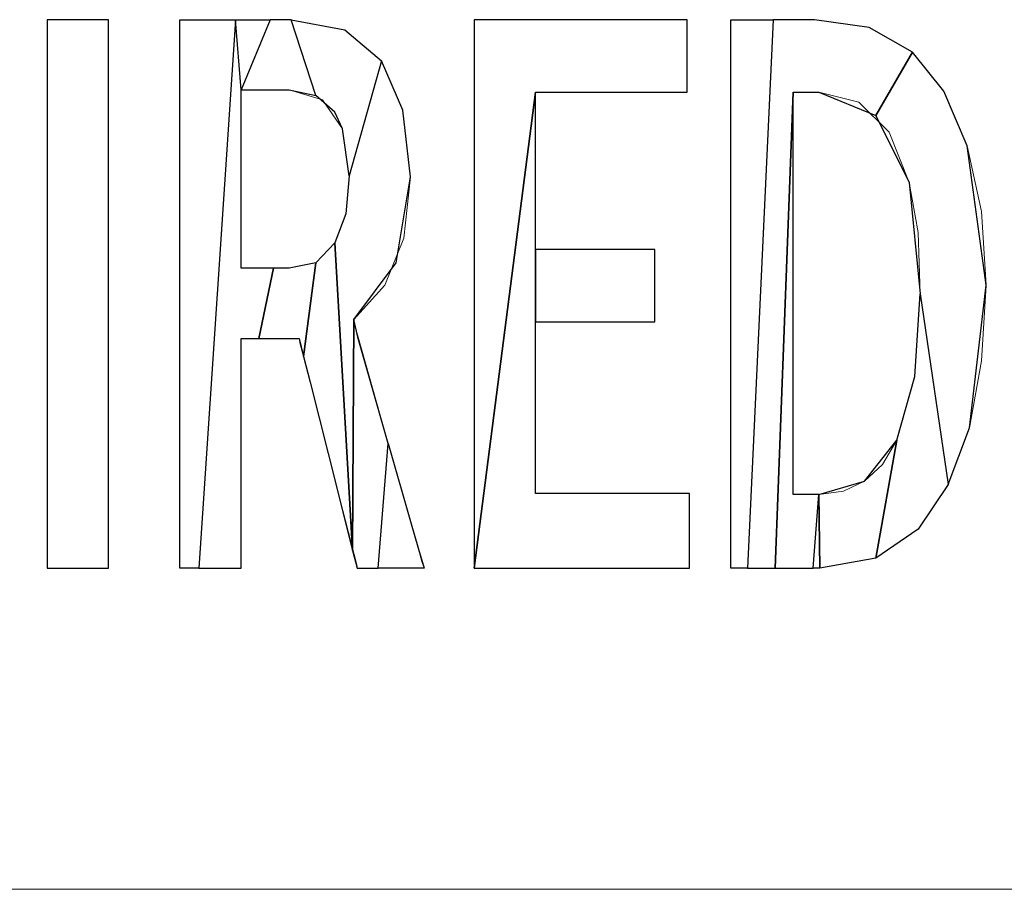
# Model space of a CAD drawing. Units: centimetres. Extents: x -29.3 to 29.4, y -20.7 to 21.
# Drawn here: x -22.8 to -22.5, y -2.2 to -1.9 of the extents above; entities that cross this region are included whole.
import ezdxf

# ---------------------------------------------------------------- set-up
doc = ezdxf.new("R2010")
doc.units = ezdxf.units.CM
doc.header["$MEASUREMENT"] = 0
doc.layers.add('layer 1', color=7, linetype='Continuous')

msp = doc.modelspace()

# ---------------------------------------------------------------- linework, layer by layer
at = {"layer": 'layer 1'}
for points, knots in [([(-22.82714, -1.87575), (-22.82714, -1.87575), (-22.80774, -1.87575), (-22.80774, -1.87575), (-22.80774, -1.87575), (-22.80774, -1.87575), (-22.80774, -2.04932), (-22.80774, -2.04932), (-22.80774, -2.04932), (-22.80774, -2.04932), (-22.82714, -2.04932), (-22.82714, -2.04932), (-22.82714, -2.04932), (-22.82714, -2.04932), (-22.82714, -1.87575), (-22.82714, -1.87575), (-22.82714, -1.87575), (-22.82714, -1.87575), (-22.82714, -1.87575), (-22.82714, -1.87575)], [0, 0, 0, 0, 0.166667, 0.166667, 0.166667, 0.166667, 0.333333, 0.333333, 0.333333, 0.333333, 0.5, 0.5, 0.5, 0.5, 0.666667, 0.666667, 0.666667, 0.666667, 1, 1, 1, 1]), ([(-22.77916, -2.04932), (-22.77916, -2.04932), (-22.76752, -1.87575), (-22.76752, -1.87575), (-22.76752, -1.87575), (-22.76752, -1.87575), (-22.78269, -1.87575), (-22.78269, -1.87575), (-22.78269, -1.87575), (-22.78269, -1.87575), (-22.78516, -1.87575), (-22.78516, -1.87575), (-22.78516, -1.87575), (-22.78516, -1.87575), (-22.78516, -2.04932), (-22.78516, -2.04932), (-22.78516, -2.04932), (-22.78516, -2.04932), (-22.77916, -2.04932), (-22.77916, -2.04932), (-22.77916, -2.04932), (-22.77916, -2.04932), (-22.77916, -2.04932), (-22.77916, -2.04932)], [0, 0, 0, 0, 0.142857, 0.142857, 0.142857, 0.142857, 0.285714, 0.285714, 0.285714, 0.285714, 0.428571, 0.428571, 0.428571, 0.428571, 0.571429, 0.571429, 0.571429, 0.571429, 0.714286, 0.714286, 0.714286, 0.714286, 1, 1, 1, 1]), ([(-22.75553, -1.95442), (-22.75553, -1.95442), (-22.76011, -1.97665), (-22.76011, -1.97665), (-22.76011, -1.97665), (-22.76011, -1.97665), (-22.76576, -1.97665), (-22.76576, -1.97665), (-22.76576, -1.97665), (-22.76576, -1.97665), (-22.76576, -2.04932), (-22.76576, -2.04932), (-22.76576, -2.04932), (-22.76576, -2.04932), (-22.7707, -2.04932), (-22.7707, -2.04932), (-22.7707, -2.04932), (-22.7707, -2.04932), (-22.77916, -2.04932), (-22.77916, -2.04932), (-22.77916, -2.04932), (-22.77916, -2.04932), (-22.76752, -1.87575), (-22.76752, -1.87575), (-22.76752, -1.87575), (-22.76752, -1.87575), (-22.76576, -1.89798), (-22.76576, -1.89798), (-22.76576, -1.89798), (-22.76576, -1.89798), (-22.76576, -1.95442), (-22.76576, -1.95442), (-22.76576, -1.95442), (-22.76576, -1.95442), (-22.76188, -1.95442), (-22.76188, -1.95442), (-22.76188, -1.95442), (-22.76188, -1.95442), (-22.75553, -1.95442), (-22.75553, -1.95442), (-22.75553, -1.95442), (-22.75553, -1.95442), (-22.75553, -1.95442), (-22.75553, -1.95442)], [0, 0, 0, 0, 0.083333, 0.083333, 0.083333, 0.083333, 0.166667, 0.166667, 0.166667, 0.166667, 0.25, 0.25, 0.25, 0.25, 0.333333, 0.333333, 0.333333, 0.333333, 0.416667, 0.416667, 0.416667, 0.416667, 0.5, 0.5, 0.5, 0.5, 0.583333, 0.583333, 0.583333, 0.583333, 0.666667, 0.666667, 0.666667, 0.666667, 0.75, 0.75, 0.75, 0.75, 0.833333, 0.833333, 0.833333, 0.833333, 1, 1, 1, 1]), ([(-22.76752, -1.87575), (-22.76752, -1.87575), (-22.76576, -1.89798), (-22.76576, -1.89798), (-22.76576, -1.89798), (-22.76576, -1.89798), (-22.75659, -1.87575), (-22.75659, -1.87575), (-22.75659, -1.87575), (-22.75659, -1.87575), (-22.76752, -1.87575), (-22.76752, -1.87575), (-22.76752, -1.87575), (-22.76752, -1.87575), (-22.76752, -1.87575), (-22.76752, -1.87575)], [0, 0, 0, 0, 0.2, 0.2, 0.2, 0.2, 0.4, 0.4, 0.4, 0.4, 0.6, 0.6, 0.6, 0.6, 1, 1, 1, 1]), ([(-22.76576, -1.89798), (-22.76576, -1.89798), (-22.75659, -1.87575), (-22.75659, -1.87575), (-22.75659, -1.87575), (-22.75659, -1.87575), (-22.75235, -1.87575), (-22.75235, -1.87575), (-22.75235, -1.87575), (-22.75235, -1.87575), (-22.74988, -1.87575), (-22.74988, -1.87575), (-22.74988, -1.87575), (-22.74988, -1.87575), (-22.74212, -1.89974), (-22.74212, -1.89974), (-22.74212, -1.89974), (-22.74212, -1.89974), (-22.75059, -1.89798), (-22.75059, -1.89798), (-22.75059, -1.89798), (-22.75059, -1.89798), (-22.75447, -1.89798), (-22.75447, -1.89798), (-22.75447, -1.89798), (-22.75447, -1.89798), (-22.76117, -1.89798), (-22.76117, -1.89798), (-22.76117, -1.89798), (-22.76117, -1.89798), (-22.76576, -1.89798), (-22.76576, -1.89798), (-22.76576, -1.89798), (-22.76576, -1.89798), (-22.76576, -1.89798), (-22.76576, -1.89798)], [0, 0, 0, 0, 0.1, 0.1, 0.1, 0.1, 0.2, 0.2, 0.2, 0.2, 0.3, 0.3, 0.3, 0.3, 0.4, 0.4, 0.4, 0.4, 0.5, 0.5, 0.5, 0.5, 0.6, 0.6, 0.6, 0.6, 0.7, 0.7, 0.7, 0.7, 0.8, 0.8, 0.8, 0.8, 1, 1, 1, 1]), ([(-22.73295, -1.87893), (-22.73295, -1.87893), (-22.74988, -1.87575), (-22.74988, -1.87575), (-22.74988, -1.87575), (-22.74988, -1.87575), (-22.74212, -1.89974), (-22.74212, -1.89974), (-22.74212, -1.89974), (-22.74212, -1.89974), (-22.73613, -1.90503), (-22.73613, -1.90503), (-22.73613, -1.90503), (-22.73613, -1.90503), (-22.73366, -1.91033), (-22.73366, -1.91033), (-22.73366, -1.91033), (-22.73366, -1.91033), (-22.73154, -1.92514), (-22.73154, -1.92514), (-22.73154, -1.92514), (-22.73154, -1.92514), (-22.72131, -1.88881), (-22.72131, -1.88881), (-22.72131, -1.88881), (-22.72131, -1.88881), (-22.73295, -1.87893), (-22.73295, -1.87893), (-22.73295, -1.87893), (-22.73295, -1.87893), (-22.73295, -1.87893), (-22.73295, -1.87893)], [0, 0, 0, 0, 0.111111, 0.111111, 0.111111, 0.111111, 0.222222, 0.222222, 0.222222, 0.222222, 0.333333, 0.333333, 0.333333, 0.333333, 0.444444, 0.444444, 0.444444, 0.444444, 0.555556, 0.555556, 0.555556, 0.555556, 0.666667, 0.666667, 0.666667, 0.666667, 0.777778, 0.777778, 0.777778, 0.777778, 1, 1, 1, 1]), ([(-22.67263, -1.89868), (-22.67263, -1.89868), (-22.69203, -2.04932), (-22.69203, -2.04932), (-22.69203, -2.04932), (-22.69203, -2.04932), (-22.69203, -1.87575), (-22.69203, -1.87575), (-22.69203, -1.87575), (-22.69203, -1.87575), (-22.62465, -1.87575), (-22.62465, -1.87575), (-22.62465, -1.87575), (-22.62465, -1.87575), (-22.62465, -1.89868), (-22.62465, -1.89868), (-22.62465, -1.89868), (-22.62465, -1.89868), (-22.67263, -1.89868), (-22.67263, -1.89868), (-22.67263, -1.89868), (-22.67263, -1.89868), (-22.67263, -1.89868), (-22.67263, -1.89868)], [0, 0, 0, 0, 0.142857, 0.142857, 0.142857, 0.142857, 0.285714, 0.285714, 0.285714, 0.285714, 0.428571, 0.428571, 0.428571, 0.428571, 0.571429, 0.571429, 0.571429, 0.571429, 0.714286, 0.714286, 0.714286, 0.714286, 1, 1, 1, 1]), ([(-22.6056, -2.04932), (-22.6056, -2.04932), (-22.59748, -1.87575), (-22.59748, -1.87575), (-22.59748, -1.87575), (-22.59748, -1.87575), (-22.60877, -1.87575), (-22.60877, -1.87575), (-22.60877, -1.87575), (-22.60877, -1.87575), (-22.61089, -1.87575), (-22.61089, -1.87575), (-22.61089, -1.87575), (-22.61089, -1.87575), (-22.61089, -2.04932), (-22.61089, -2.04932), (-22.61089, -2.04932), (-22.61089, -2.04932), (-22.6056, -2.04932), (-22.6056, -2.04932), (-22.6056, -2.04932), (-22.6056, -2.04932), (-22.6056, -2.04932), (-22.6056, -2.04932)], [0, 0, 0, 0, 0.142857, 0.142857, 0.142857, 0.142857, 0.285714, 0.285714, 0.285714, 0.285714, 0.428571, 0.428571, 0.428571, 0.428571, 0.571429, 0.571429, 0.571429, 0.571429, 0.714286, 0.714286, 0.714286, 0.714286, 1, 1, 1, 1]), ([(-22.6056, -2.04932), (-22.6056, -2.04932), (-22.59748, -1.87575), (-22.59748, -1.87575), (-22.59748, -1.87575), (-22.59748, -1.87575), (-22.58937, -1.87575), (-22.58937, -1.87575), (-22.58937, -1.87575), (-22.58937, -1.87575), (-22.58443, -1.87575), (-22.58443, -1.87575), (-22.58443, -1.87575), (-22.58443, -1.87575), (-22.56714, -1.87822), (-22.56714, -1.87822), (-22.56714, -1.87822), (-22.56714, -1.87822), (-22.55339, -1.88598), (-22.55339, -1.88598), (-22.55339, -1.88598), (-22.55339, -1.88598), (-22.56503, -1.90609), (-22.56503, -1.90609), (-22.56503, -1.90609), (-22.56503, -1.90609), (-22.58302, -1.89868), (-22.58302, -1.89868), (-22.58302, -1.89868), (-22.58302, -1.89868), (-22.58725, -1.89868), (-22.58725, -1.89868), (-22.58725, -1.89868), (-22.58725, -1.89868), (-22.59113, -1.89868), (-22.59113, -1.89868), (-22.59113, -1.89868), (-22.59113, -1.89868), (-22.59678, -2.04932), (-22.59678, -2.04932), (-22.59678, -2.04932), (-22.59678, -2.04932), (-22.6056, -2.04932), (-22.6056, -2.04932), (-22.6056, -2.04932), (-22.6056, -2.04932), (-22.6056, -2.04932), (-22.6056, -2.04932)], [0, 0, 0, 0, 0.076923, 0.076923, 0.076923, 0.076923, 0.153846, 0.153846, 0.153846, 0.153846, 0.230769, 0.230769, 0.230769, 0.230769, 0.307692, 0.307692, 0.307692, 0.307692, 0.384615, 0.384615, 0.384615, 0.384615, 0.461538, 0.461538, 0.461538, 0.461538, 0.538462, 0.538462, 0.538462, 0.538462, 0.615385, 0.615385, 0.615385, 0.615385, 0.692308, 0.692308, 0.692308, 0.692308, 0.769231, 0.769231, 0.769231, 0.769231, 0.846154, 0.846154, 0.846154, 0.846154, 1, 1, 1, 1]), ([(-22.56503, -1.90609), (-22.56503, -1.90609), (-22.55339, -1.88598), (-22.55339, -1.88598), (-22.55339, -1.88598), (-22.55339, -1.88598), (-22.54351, -1.89833), (-22.54351, -1.89833), (-22.54351, -1.89833), (-22.54351, -1.89833), (-22.5361, -1.91562), (-22.5361, -1.91562), (-22.5361, -1.91562), (-22.5361, -1.91562), (-22.5301, -1.95971), (-22.5301, -1.95971), (-22.5301, -1.95971), (-22.5301, -1.95971), (-22.53539, -2.00487), (-22.53539, -2.00487), (-22.53539, -2.00487), (-22.53539, -2.00487), (-22.5421, -2.02286), (-22.5421, -2.02286), (-22.5421, -2.02286), (-22.5421, -2.02286), (-22.55092, -1.96254), (-22.55092, -1.96254), (-22.55092, -1.96254), (-22.55092, -1.96254), (-22.55444, -1.92726), (-22.55444, -1.92726), (-22.55444, -1.92726), (-22.55444, -1.92726), (-22.56503, -1.90609), (-22.56503, -1.90609), (-22.56503, -1.90609), (-22.56503, -1.90609), (-22.56503, -1.90609), (-22.56503, -1.90609)], [0, 0, 0, 0, 0.090909, 0.090909, 0.090909, 0.090909, 0.181818, 0.181818, 0.181818, 0.181818, 0.272727, 0.272727, 0.272727, 0.272727, 0.363636, 0.363636, 0.363636, 0.363636, 0.454545, 0.454545, 0.454545, 0.454545, 0.545455, 0.545455, 0.545455, 0.545455, 0.636364, 0.636364, 0.636364, 0.636364, 0.727273, 0.727273, 0.727273, 0.727273, 0.818182, 0.818182, 0.818182, 0.818182, 1, 1, 1, 1]), ([(-22.71214, -1.9255), (-22.71214, -1.9255), (-22.71672, -1.95266), (-22.71672, -1.95266), (-22.71672, -1.95266), (-22.71672, -1.95266), (-22.73013, -1.97065), (-22.73013, -1.97065), (-22.73013, -1.97065), (-22.73013, -1.97065), (-22.73048, -2.04368), (-22.73048, -2.04368), (-22.73048, -2.04368), (-22.73048, -2.04368), (-22.73613, -1.94631), (-22.73613, -1.94631), (-22.73613, -1.94631), (-22.73613, -1.94631), (-22.7326, -1.93714), (-22.7326, -1.93714), (-22.7326, -1.93714), (-22.7326, -1.93714), (-22.73154, -1.92514), (-22.73154, -1.92514), (-22.73154, -1.92514), (-22.73154, -1.92514), (-22.72131, -1.88881), (-22.72131, -1.88881), (-22.72131, -1.88881), (-22.72131, -1.88881), (-22.71461, -1.90433), (-22.71461, -1.90433), (-22.71461, -1.90433), (-22.71461, -1.90433), (-22.71214, -1.9255), (-22.71214, -1.9255), (-22.71214, -1.9255), (-22.71214, -1.9255), (-22.71214, -1.9255), (-22.71214, -1.9255)], [0, 0, 0, 0, 0.090909, 0.090909, 0.090909, 0.090909, 0.181818, 0.181818, 0.181818, 0.181818, 0.272727, 0.272727, 0.272727, 0.272727, 0.363636, 0.363636, 0.363636, 0.363636, 0.454545, 0.454545, 0.454545, 0.454545, 0.545455, 0.545455, 0.545455, 0.545455, 0.636364, 0.636364, 0.636364, 0.636364, 0.727273, 0.727273, 0.727273, 0.727273, 0.818182, 0.818182, 0.818182, 0.818182, 1, 1, 1, 1]), ([(-22.67263, -2.02568), (-22.67263, -2.02568), (-22.62394, -2.02568), (-22.62394, -2.02568), (-22.62394, -2.02568), (-22.62394, -2.02568), (-22.62394, -2.04932), (-22.62394, -2.04932), (-22.62394, -2.04932), (-22.62394, -2.04932), (-22.69203, -2.04932), (-22.69203, -2.04932), (-22.69203, -2.04932), (-22.69203, -2.04932), (-22.67263, -1.89868), (-22.67263, -1.89868), (-22.67263, -1.89868), (-22.67263, -1.89868), (-22.67263, -1.94843), (-22.67263, -1.94843), (-22.67263, -1.94843), (-22.67263, -1.94843), (-22.67263, -1.97136), (-22.67263, -1.97136), (-22.67263, -1.97136), (-22.67263, -1.97136), (-22.67263, -2.02568), (-22.67263, -2.02568), (-22.67263, -2.02568), (-22.67263, -2.02568), (-22.67263, -2.02568), (-22.67263, -2.02568)], [0, 0, 0, 0, 0.111111, 0.111111, 0.111111, 0.111111, 0.222222, 0.222222, 0.222222, 0.222222, 0.333333, 0.333333, 0.333333, 0.333333, 0.444444, 0.444444, 0.444444, 0.444444, 0.555556, 0.555556, 0.555556, 0.555556, 0.666667, 0.666667, 0.666667, 0.666667, 0.777778, 0.777778, 0.777778, 0.777778, 1, 1, 1, 1]), ([(-22.58302, -2.02604), (-22.58302, -2.02604), (-22.58478, -2.04932), (-22.58478, -2.04932), (-22.58478, -2.04932), (-22.58478, -2.04932), (-22.59678, -2.04932), (-22.59678, -2.04932), (-22.59678, -2.04932), (-22.59678, -2.04932), (-22.59113, -1.89868), (-22.59113, -1.89868), (-22.59113, -1.89868), (-22.59113, -1.89868), (-22.59113, -2.02604), (-22.59113, -2.02604), (-22.59113, -2.02604), (-22.59113, -2.02604), (-22.58725, -2.02604), (-22.58725, -2.02604), (-22.58725, -2.02604), (-22.58725, -2.02604), (-22.58302, -2.02604), (-22.58302, -2.02604), (-22.58302, -2.02604), (-22.58302, -2.02604), (-22.58302, -2.02604), (-22.58302, -2.02604)], [0, 0, 0, 0, 0.125, 0.125, 0.125, 0.125, 0.25, 0.25, 0.25, 0.25, 0.375, 0.375, 0.375, 0.375, 0.5, 0.5, 0.5, 0.5, 0.625, 0.625, 0.625, 0.625, 0.75, 0.75, 0.75, 0.75, 1, 1, 1, 1]), ([(-22.746, -1.98229), (-22.746, -1.98229), (-22.74212, -1.95266), (-22.74212, -1.95266), (-22.74212, -1.95266), (-22.74212, -1.95266), (-22.73613, -1.94631), (-22.73613, -1.94631), (-22.73613, -1.94631), (-22.73613, -1.94631), (-22.73048, -2.04368), (-22.73048, -2.04368), (-22.73048, -2.04368), (-22.73048, -2.04368), (-22.73824, -2.01298), (-22.73824, -2.01298), (-22.73824, -2.01298), (-22.73824, -2.01298), (-22.74389, -1.99041), (-22.74389, -1.99041), (-22.74389, -1.99041), (-22.74389, -1.99041), (-22.746, -1.98229), (-22.746, -1.98229), (-22.746, -1.98229), (-22.746, -1.98229), (-22.746, -1.98229), (-22.746, -1.98229)], [0, 0, 0, 0, 0.125, 0.125, 0.125, 0.125, 0.25, 0.25, 0.25, 0.25, 0.375, 0.375, 0.375, 0.375, 0.5, 0.5, 0.5, 0.5, 0.625, 0.625, 0.625, 0.625, 0.75, 0.75, 0.75, 0.75, 1, 1, 1, 1]), ([(-22.67263, -1.97136), (-22.67263, -1.97136), (-22.67263, -1.94843), (-22.67263, -1.94843), (-22.67263, -1.94843), (-22.67263, -1.94843), (-22.63488, -1.94843), (-22.63488, -1.94843), (-22.63488, -1.94843), (-22.63488, -1.94843), (-22.63488, -1.97136), (-22.63488, -1.97136), (-22.63488, -1.97136), (-22.63488, -1.97136), (-22.67263, -1.97136), (-22.67263, -1.97136), (-22.67263, -1.97136), (-22.67263, -1.97136), (-22.67263, -1.97136), (-22.67263, -1.97136)], [0, 0, 0, 0, 0.166667, 0.166667, 0.166667, 0.166667, 0.333333, 0.333333, 0.333333, 0.333333, 0.5, 0.5, 0.5, 0.5, 0.666667, 0.666667, 0.666667, 0.666667, 1, 1, 1, 1]), ([(-22.746, -1.98229), (-22.746, -1.98229), (-22.74741, -1.97665), (-22.74741, -1.97665), (-22.74741, -1.97665), (-22.74741, -1.97665), (-22.752, -1.97665), (-22.752, -1.97665), (-22.752, -1.97665), (-22.752, -1.97665), (-22.76011, -1.97665), (-22.76011, -1.97665), (-22.76011, -1.97665), (-22.76011, -1.97665), (-22.75553, -1.95442), (-22.75553, -1.95442), (-22.75553, -1.95442), (-22.75553, -1.95442), (-22.75059, -1.95442), (-22.75059, -1.95442), (-22.75059, -1.95442), (-22.75059, -1.95442), (-22.74212, -1.95266), (-22.74212, -1.95266), (-22.74212, -1.95266), (-22.74212, -1.95266), (-22.746, -1.98229), (-22.746, -1.98229), (-22.746, -1.98229), (-22.746, -1.98229), (-22.746, -1.98229), (-22.746, -1.98229)], [0, 0, 0, 0, 0.111111, 0.111111, 0.111111, 0.111111, 0.222222, 0.222222, 0.222222, 0.222222, 0.333333, 0.333333, 0.333333, 0.333333, 0.444444, 0.444444, 0.444444, 0.444444, 0.555556, 0.555556, 0.555556, 0.555556, 0.666667, 0.666667, 0.666667, 0.666667, 0.777778, 0.777778, 0.777778, 0.777778, 1, 1, 1, 1]), ([(-22.55162, -2.03697), (-22.55162, -2.03697), (-22.5421, -2.02286), (-22.5421, -2.02286), (-22.5421, -2.02286), (-22.5421, -2.02286), (-22.55092, -1.96254), (-22.55092, -1.96254), (-22.55092, -1.96254), (-22.55092, -1.96254), (-22.55268, -1.98864), (-22.55268, -1.98864), (-22.55268, -1.98864), (-22.55268, -1.98864), (-22.55833, -2.00875), (-22.55833, -2.00875), (-22.55833, -2.00875), (-22.55833, -2.00875), (-22.56503, -2.04615), (-22.56503, -2.04615), (-22.56503, -2.04615), (-22.56503, -2.04615), (-22.55162, -2.03697), (-22.55162, -2.03697), (-22.55162, -2.03697), (-22.55162, -2.03697), (-22.55162, -2.03697), (-22.55162, -2.03697)], [0, 0, 0, 0, 0.125, 0.125, 0.125, 0.125, 0.25, 0.25, 0.25, 0.25, 0.375, 0.375, 0.375, 0.375, 0.5, 0.5, 0.5, 0.5, 0.625, 0.625, 0.625, 0.625, 0.75, 0.75, 0.75, 0.75, 1, 1, 1, 1]), ([(-22.72237, -2.04932), (-22.72237, -2.04932), (-22.72625, -2.04932), (-22.72625, -2.04932), (-22.72625, -2.04932), (-22.72625, -2.04932), (-22.72907, -2.04932), (-22.72907, -2.04932), (-22.72907, -2.04932), (-22.72907, -2.04932), (-22.73048, -2.04368), (-22.73048, -2.04368), (-22.73048, -2.04368), (-22.73048, -2.04368), (-22.73013, -1.97065), (-22.73013, -1.97065), (-22.73013, -1.97065), (-22.73013, -1.97065), (-22.72872, -1.97665), (-22.72872, -1.97665), (-22.72872, -1.97665), (-22.72872, -1.97665), (-22.71919, -2.00981), (-22.71919, -2.00981), (-22.71919, -2.00981), (-22.71919, -2.00981), (-22.72237, -2.04932), (-22.72237, -2.04932), (-22.72237, -2.04932), (-22.72237, -2.04932), (-22.72237, -2.04932), (-22.72237, -2.04932)], [0, 0, 0, 0, 0.111111, 0.111111, 0.111111, 0.111111, 0.222222, 0.222222, 0.222222, 0.222222, 0.333333, 0.333333, 0.333333, 0.333333, 0.444444, 0.444444, 0.444444, 0.444444, 0.555556, 0.555556, 0.555556, 0.555556, 0.666667, 0.666667, 0.666667, 0.666667, 0.777778, 0.777778, 0.777778, 0.777778, 1, 1, 1, 1]), ([(-22.56856, -2.0218), (-22.56856, -2.0218), (-22.58302, -2.02604), (-22.58302, -2.02604), (-22.58302, -2.02604), (-22.58302, -2.02604), (-22.58267, -2.04932), (-22.58267, -2.04932), (-22.58267, -2.04932), (-22.58267, -2.04932), (-22.56503, -2.04615), (-22.56503, -2.04615), (-22.56503, -2.04615), (-22.56503, -2.04615), (-22.55833, -2.00875), (-22.55833, -2.00875), (-22.55833, -2.00875), (-22.55833, -2.00875), (-22.56856, -2.0218), (-22.56856, -2.0218), (-22.56856, -2.0218), (-22.56856, -2.0218), (-22.56856, -2.0218), (-22.56856, -2.0218)], [0, 0, 0, 0, 0.142857, 0.142857, 0.142857, 0.142857, 0.285714, 0.285714, 0.285714, 0.285714, 0.428571, 0.428571, 0.428571, 0.428571, 0.571429, 0.571429, 0.571429, 0.571429, 0.714286, 0.714286, 0.714286, 0.714286, 1, 1, 1, 1]), ([(-22.71355, -2.04932), (-22.71355, -2.04932), (-22.7079, -2.04932), (-22.7079, -2.04932), (-22.7079, -2.04932), (-22.7079, -2.04932), (-22.70967, -2.04332), (-22.70967, -2.04332), (-22.70967, -2.04332), (-22.70967, -2.04332), (-22.71214, -2.0345), (-22.71214, -2.0345), (-22.71214, -2.0345), (-22.71214, -2.0345), (-22.71919, -2.00981), (-22.71919, -2.00981), (-22.71919, -2.00981), (-22.71919, -2.00981), (-22.72237, -2.04932), (-22.72237, -2.04932), (-22.72237, -2.04932), (-22.72237, -2.04932), (-22.71355, -2.04932), (-22.71355, -2.04932), (-22.71355, -2.04932), (-22.71355, -2.04932), (-22.71355, -2.04932), (-22.71355, -2.04932)], [0, 0, 0, 0, 0.125, 0.125, 0.125, 0.125, 0.25, 0.25, 0.25, 0.25, 0.375, 0.375, 0.375, 0.375, 0.5, 0.5, 0.5, 0.5, 0.625, 0.625, 0.625, 0.625, 0.75, 0.75, 0.75, 0.75, 1, 1, 1, 1]), ([(-22.58302, -2.02604), (-22.58302, -2.02604), (-22.58478, -2.04932), (-22.58478, -2.04932), (-22.58478, -2.04932), (-22.58478, -2.04932), (-22.58267, -2.04932), (-22.58267, -2.04932), (-22.58267, -2.04932), (-22.58267, -2.04932), (-22.58302, -2.02604), (-22.58302, -2.02604), (-22.58302, -2.02604), (-22.58302, -2.02604), (-22.58302, -2.02604), (-22.58302, -2.02604)], [0, 0, 0, 0, 0.2, 0.2, 0.2, 0.2, 0.4, 0.4, 0.4, 0.4, 0.6, 0.6, 0.6, 0.6, 1, 1, 1, 1])]:
    msp.add_open_spline(points, degree=3, knots=knots, dxfattribs=at)
at = {"layer": 'layer 1', "lineweight": 13}
for points, knots in [([(-22.82714, -1.87575), (-22.82714, -1.87575), (-22.80774, -1.87575), (-22.80774, -1.87575), (-22.80774, -1.87575), (-22.80774, -1.87575), (-22.80774, -2.04932), (-22.80774, -2.04932), (-22.80774, -2.04932), (-22.80774, -2.04932), (-22.82714, -2.04932), (-22.82714, -2.04932), (-22.82714, -2.04932), (-22.82714, -2.04932), (-22.82714, -1.87575), (-22.82714, -1.87575)], [0, 0, 0, 0, 0.2, 0.2, 0.2, 0.2, 0.4, 0.4, 0.4, 0.4, 0.6, 0.6, 0.6, 0.6, 1, 1, 1, 1]), ([(-22.78516, -1.87575), (-22.78516, -1.87575), (-22.78269, -1.87575), (-22.78269, -1.87575), (-22.78269, -1.87575), (-22.78269, -1.87575), (-22.76752, -1.87575), (-22.76752, -1.87575), (-22.76752, -1.87575), (-22.76752, -1.87575), (-22.75659, -1.87575), (-22.75659, -1.87575), (-22.75659, -1.87575), (-22.75659, -1.87575), (-22.75235, -1.87575), (-22.75235, -1.87575), (-22.75235, -1.87575), (-22.75235, -1.87575), (-22.74988, -1.87575), (-22.74988, -1.87575)], [0, 0, 0, 0, 0.166667, 0.166667, 0.166667, 0.166667, 0.333333, 0.333333, 0.333333, 0.333333, 0.5, 0.5, 0.5, 0.5, 0.666667, 0.666667, 0.666667, 0.666667, 1, 1, 1, 1]), ([(-22.74988, -1.87575), (-22.74988, -1.87575), (-22.73295, -1.87893), (-22.73295, -1.87893), (-22.73295, -1.87893), (-22.73295, -1.87893), (-22.72131, -1.88881), (-22.72131, -1.88881), (-22.72131, -1.88881), (-22.72131, -1.88881), (-22.71461, -1.90433), (-22.71461, -1.90433), (-22.71461, -1.90433), (-22.71461, -1.90433), (-22.71214, -1.9255), (-22.71214, -1.9255)], [0, 0, 0, 0, 0.2, 0.2, 0.2, 0.2, 0.4, 0.4, 0.4, 0.4, 0.6, 0.6, 0.6, 0.6, 1, 1, 1, 1]), ([(-22.69203, -1.87575), (-22.69203, -1.87575), (-22.62465, -1.87575), (-22.62465, -1.87575), (-22.62465, -1.87575), (-22.62465, -1.87575), (-22.62465, -1.89868), (-22.62465, -1.89868), (-22.62465, -1.89868), (-22.62465, -1.89868), (-22.67263, -1.89868), (-22.67263, -1.89868), (-22.67263, -1.89868), (-22.67263, -1.89868), (-22.67263, -1.94843), (-22.67263, -1.94843), (-22.67263, -1.94843), (-22.67263, -1.94843), (-22.63488, -1.94843), (-22.63488, -1.94843), (-22.63488, -1.94843), (-22.63488, -1.94843), (-22.63488, -1.97136), (-22.63488, -1.97136), (-22.63488, -1.97136), (-22.63488, -1.97136), (-22.67263, -1.97136), (-22.67263, -1.97136), (-22.67263, -1.97136), (-22.67263, -1.97136), (-22.67263, -2.02568), (-22.67263, -2.02568), (-22.67263, -2.02568), (-22.67263, -2.02568), (-22.62394, -2.02568), (-22.62394, -2.02568), (-22.62394, -2.02568), (-22.62394, -2.02568), (-22.62394, -2.04932), (-22.62394, -2.04932), (-22.62394, -2.04932), (-22.62394, -2.04932), (-22.69203, -2.04932), (-22.69203, -2.04932), (-22.69203, -2.04932), (-22.69203, -2.04932), (-22.69203, -1.87575), (-22.69203, -1.87575)], [0, 0, 0, 0, 0.076923, 0.076923, 0.076923, 0.076923, 0.153846, 0.153846, 0.153846, 0.153846, 0.230769, 0.230769, 0.230769, 0.230769, 0.307692, 0.307692, 0.307692, 0.307692, 0.384615, 0.384615, 0.384615, 0.384615, 0.461538, 0.461538, 0.461538, 0.461538, 0.538462, 0.538462, 0.538462, 0.538462, 0.615385, 0.615385, 0.615385, 0.615385, 0.692308, 0.692308, 0.692308, 0.692308, 0.769231, 0.769231, 0.769231, 0.769231, 0.846154, 0.846154, 0.846154, 0.846154, 1, 1, 1, 1]), ([(-22.61089, -1.87575), (-22.61089, -1.87575), (-22.60948, -1.87575), (-22.60948, -1.87575), (-22.60948, -1.87575), (-22.60948, -1.87575), (-22.59113, -1.87575), (-22.59113, -1.87575), (-22.59113, -1.87575), (-22.59113, -1.87575), (-22.5869, -1.87575), (-22.5869, -1.87575), (-22.5869, -1.87575), (-22.5869, -1.87575), (-22.58443, -1.87575), (-22.58443, -1.87575)], [0, 0, 0, 0, 0.2, 0.2, 0.2, 0.2, 0.4, 0.4, 0.4, 0.4, 0.6, 0.6, 0.6, 0.6, 1, 1, 1, 1]), ([(-22.58443, -1.87575), (-22.58443, -1.87575), (-22.56714, -1.87822), (-22.56714, -1.87822), (-22.56714, -1.87822), (-22.56714, -1.87822), (-22.55339, -1.88598), (-22.55339, -1.88598), (-22.55339, -1.88598), (-22.55339, -1.88598), (-22.54351, -1.89833), (-22.54351, -1.89833), (-22.54351, -1.89833), (-22.54351, -1.89833), (-22.5361, -1.91562), (-22.5361, -1.91562)], [0, 0, 0, 0, 0.2, 0.2, 0.2, 0.2, 0.4, 0.4, 0.4, 0.4, 0.6, 0.6, 0.6, 0.6, 1, 1, 1, 1]), ([(-22.75059, -1.89798), (-22.75059, -1.89798), (-22.75165, -1.89798), (-22.75165, -1.89798), (-22.75165, -1.89798), (-22.75165, -1.89798), (-22.758, -1.89798), (-22.758, -1.89798), (-22.758, -1.89798), (-22.758, -1.89798), (-22.76294, -1.89798), (-22.76294, -1.89798), (-22.76294, -1.89798), (-22.76294, -1.89798), (-22.76576, -1.89798), (-22.76576, -1.89798)], [0, 0, 0, 0, 0.2, 0.2, 0.2, 0.2, 0.4, 0.4, 0.4, 0.4, 0.6, 0.6, 0.6, 0.6, 1, 1, 1, 1]), ([(-22.73154, -1.92514), (-22.73154, -1.92514), (-22.73366, -1.91033), (-22.73366, -1.91033), (-22.73366, -1.91033), (-22.73366, -1.91033), (-22.74001, -1.90115), (-22.74001, -1.90115), (-22.74001, -1.90115), (-22.74001, -1.90115), (-22.75059, -1.89798), (-22.75059, -1.89798)], [0, 0, 0, 0, 0.25, 0.25, 0.25, 0.25, 0.5, 0.5, 0.5, 0.5, 1, 1, 1, 1]), ([(-22.58302, -1.89868), (-22.58302, -1.89868), (-22.58514, -1.89868), (-22.58514, -1.89868), (-22.58514, -1.89868), (-22.58514, -1.89868), (-22.58866, -1.89868), (-22.58866, -1.89868), (-22.58866, -1.89868), (-22.58866, -1.89868), (-22.59113, -1.89868), (-22.59113, -1.89868)], [0, 0, 0, 0, 0.25, 0.25, 0.25, 0.25, 0.5, 0.5, 0.5, 0.5, 1, 1, 1, 1]), ([(-22.55092, -1.96254), (-22.55092, -1.96254), (-22.55162, -1.94313), (-22.55162, -1.94313), (-22.55162, -1.94313), (-22.55162, -1.94313), (-22.55444, -1.92726), (-22.55444, -1.92726), (-22.55444, -1.92726), (-22.55444, -1.92726), (-22.56079, -1.91138), (-22.56079, -1.91138), (-22.56079, -1.91138), (-22.56079, -1.91138), (-22.57032, -1.90186), (-22.57032, -1.90186), (-22.57032, -1.90186), (-22.57032, -1.90186), (-22.58302, -1.89868), (-22.58302, -1.89868)], [0, 0, 0, 0, 0.166667, 0.166667, 0.166667, 0.166667, 0.333333, 0.333333, 0.333333, 0.333333, 0.5, 0.5, 0.5, 0.5, 0.666667, 0.666667, 0.666667, 0.666667, 1, 1, 1, 1]), ([(-22.5361, -1.91562), (-22.5361, -1.91562), (-22.53151, -1.93643), (-22.53151, -1.93643), (-22.53151, -1.93643), (-22.53151, -1.93643), (-22.5301, -1.95971), (-22.5301, -1.95971)], [0, 0, 0, 0, 0.333333, 0.333333, 0.333333, 0.333333, 1, 1, 1, 1]), ([(-22.75059, -1.95442), (-22.75059, -1.95442), (-22.74212, -1.95266), (-22.74212, -1.95266), (-22.74212, -1.95266), (-22.74212, -1.95266), (-22.73613, -1.94631), (-22.73613, -1.94631), (-22.73613, -1.94631), (-22.73613, -1.94631), (-22.7326, -1.93714), (-22.7326, -1.93714), (-22.7326, -1.93714), (-22.7326, -1.93714), (-22.73154, -1.92514), (-22.73154, -1.92514)], [0, 0, 0, 0, 0.2, 0.2, 0.2, 0.2, 0.4, 0.4, 0.4, 0.4, 0.6, 0.6, 0.6, 0.6, 1, 1, 1, 1]), ([(-22.71214, -1.9255), (-22.71214, -1.9255), (-22.71425, -1.9449), (-22.71425, -1.9449), (-22.71425, -1.9449), (-22.71425, -1.9449), (-22.72025, -1.95971), (-22.72025, -1.95971), (-22.72025, -1.95971), (-22.72025, -1.95971), (-22.73013, -1.97065), (-22.73013, -1.97065)], [0, 0, 0, 0, 0.25, 0.25, 0.25, 0.25, 0.5, 0.5, 0.5, 0.5, 1, 1, 1, 1]), ([(-22.76576, -1.95442), (-22.76576, -1.95442), (-22.7647, -1.95442), (-22.7647, -1.95442), (-22.7647, -1.95442), (-22.7647, -1.95442), (-22.75835, -1.95442), (-22.75835, -1.95442), (-22.75835, -1.95442), (-22.75835, -1.95442), (-22.75376, -1.95442), (-22.75376, -1.95442), (-22.75376, -1.95442), (-22.75376, -1.95442), (-22.75059, -1.95442), (-22.75059, -1.95442)], [0, 0, 0, 0, 0.2, 0.2, 0.2, 0.2, 0.4, 0.4, 0.4, 0.4, 0.6, 0.6, 0.6, 0.6, 1, 1, 1, 1]), ([(-22.5301, -1.95971), (-22.5301, -1.95971), (-22.53151, -1.9837), (-22.53151, -1.9837), (-22.53151, -1.9837), (-22.53151, -1.9837), (-22.53539, -2.00487), (-22.53539, -2.00487), (-22.53539, -2.00487), (-22.53539, -2.00487), (-22.5421, -2.02286), (-22.5421, -2.02286), (-22.5421, -2.02286), (-22.5421, -2.02286), (-22.55162, -2.03697), (-22.55162, -2.03697)], [0, 0, 0, 0, 0.2, 0.2, 0.2, 0.2, 0.4, 0.4, 0.4, 0.4, 0.6, 0.6, 0.6, 0.6, 1, 1, 1, 1]), ([(-22.55833, -2.00875), (-22.55833, -2.00875), (-22.55268, -1.98864), (-22.55268, -1.98864), (-22.55268, -1.98864), (-22.55268, -1.98864), (-22.55092, -1.96254), (-22.55092, -1.96254)], [0, 0, 0, 0, 0.333333, 0.333333, 0.333333, 0.333333, 1, 1, 1, 1]), ([(-22.73013, -1.97065), (-22.73013, -1.97065), (-22.73013, -1.97136), (-22.73013, -1.97136), (-22.73013, -1.97136), (-22.73013, -1.97136), (-22.71919, -2.00981), (-22.71919, -2.00981), (-22.71919, -2.00981), (-22.71919, -2.00981), (-22.71214, -2.0345), (-22.71214, -2.0345), (-22.71214, -2.0345), (-22.71214, -2.0345), (-22.70967, -2.04332), (-22.70967, -2.04332), (-22.70967, -2.04332), (-22.70967, -2.04332), (-22.70861, -2.0472), (-22.70861, -2.0472), (-22.70861, -2.0472), (-22.70861, -2.0472), (-22.7079, -2.04932), (-22.7079, -2.04932)], [0, 0, 0, 0, 0.142857, 0.142857, 0.142857, 0.142857, 0.285714, 0.285714, 0.285714, 0.285714, 0.428571, 0.428571, 0.428571, 0.428571, 0.571429, 0.571429, 0.571429, 0.571429, 0.714286, 0.714286, 0.714286, 0.714286, 1, 1, 1, 1]), ([(-22.74741, -1.97665), (-22.74741, -1.97665), (-22.74883, -1.97665), (-22.74883, -1.97665), (-22.74883, -1.97665), (-22.74883, -1.97665), (-22.75659, -1.97665), (-22.75659, -1.97665), (-22.75659, -1.97665), (-22.75659, -1.97665), (-22.76223, -1.97665), (-22.76223, -1.97665), (-22.76223, -1.97665), (-22.76223, -1.97665), (-22.76435, -1.97665), (-22.76435, -1.97665), (-22.76435, -1.97665), (-22.76435, -1.97665), (-22.76576, -1.97665), (-22.76576, -1.97665)], [0, 0, 0, 0, 0.166667, 0.166667, 0.166667, 0.166667, 0.333333, 0.333333, 0.333333, 0.333333, 0.5, 0.5, 0.5, 0.5, 0.666667, 0.666667, 0.666667, 0.666667, 1, 1, 1, 1]), ([(-22.72907, -2.04932), (-22.72907, -2.04932), (-22.72907, -2.04862), (-22.72907, -2.04862), (-22.72907, -2.04862), (-22.72907, -2.04862), (-22.73824, -2.01298), (-22.73824, -2.01298), (-22.73824, -2.01298), (-22.73824, -2.01298), (-22.74389, -1.99041), (-22.74389, -1.99041), (-22.74389, -1.99041), (-22.74389, -1.99041), (-22.746, -1.98229), (-22.746, -1.98229), (-22.746, -1.98229), (-22.746, -1.98229), (-22.74706, -1.97841), (-22.74706, -1.97841), (-22.74706, -1.97841), (-22.74706, -1.97841), (-22.74741, -1.97665), (-22.74741, -1.97665)], [0, 0, 0, 0, 0.142857, 0.142857, 0.142857, 0.142857, 0.285714, 0.285714, 0.285714, 0.285714, 0.428571, 0.428571, 0.428571, 0.428571, 0.571429, 0.571429, 0.571429, 0.571429, 0.714286, 0.714286, 0.714286, 0.714286, 1, 1, 1, 1]), ([(-22.58302, -2.02604), (-22.58302, -2.02604), (-22.57526, -2.02498), (-22.57526, -2.02498), (-22.57526, -2.02498), (-22.57526, -2.02498), (-22.56856, -2.0218), (-22.56856, -2.0218), (-22.56856, -2.0218), (-22.56856, -2.0218), (-22.56291, -2.01651), (-22.56291, -2.01651), (-22.56291, -2.01651), (-22.56291, -2.01651), (-22.55833, -2.00875), (-22.55833, -2.00875)], [0, 0, 0, 0, 0.2, 0.2, 0.2, 0.2, 0.4, 0.4, 0.4, 0.4, 0.6, 0.6, 0.6, 0.6, 1, 1, 1, 1]), ([(-22.59113, -2.02604), (-22.59113, -2.02604), (-22.58902, -2.02604), (-22.58902, -2.02604), (-22.58902, -2.02604), (-22.58902, -2.02604), (-22.58584, -2.02604), (-22.58584, -2.02604), (-22.58584, -2.02604), (-22.58584, -2.02604), (-22.58302, -2.02604), (-22.58302, -2.02604)], [0, 0, 0, 0, 0.25, 0.25, 0.25, 0.25, 0.5, 0.5, 0.5, 0.5, 1, 1, 1, 1]), ([(-22.55162, -2.03697), (-22.55162, -2.03697), (-22.56503, -2.04615), (-22.56503, -2.04615), (-22.56503, -2.04615), (-22.56503, -2.04615), (-22.58267, -2.04932), (-22.58267, -2.04932)], [0, 0, 0, 0, 0.333333, 0.333333, 0.333333, 0.333333, 1, 1, 1, 1]), ([(-22.76576, -2.04932), (-22.76576, -2.04932), (-22.76717, -2.04932), (-22.76717, -2.04932), (-22.76717, -2.04932), (-22.76717, -2.04932), (-22.77528, -2.04932), (-22.77528, -2.04932), (-22.77528, -2.04932), (-22.77528, -2.04932), (-22.78163, -2.04932), (-22.78163, -2.04932), (-22.78163, -2.04932), (-22.78163, -2.04932), (-22.78375, -2.04932), (-22.78375, -2.04932), (-22.78375, -2.04932), (-22.78375, -2.04932), (-22.78516, -2.04932), (-22.78516, -2.04932)], [0, 0, 0, 0, 0.166667, 0.166667, 0.166667, 0.166667, 0.333333, 0.333333, 0.333333, 0.333333, 0.5, 0.5, 0.5, 0.5, 0.666667, 0.666667, 0.666667, 0.666667, 1, 1, 1, 1]), ([(-22.7079, -2.04932), (-22.7079, -2.04932), (-22.70967, -2.04932), (-22.70967, -2.04932), (-22.70967, -2.04932), (-22.70967, -2.04932), (-22.71849, -2.04932), (-22.71849, -2.04932), (-22.71849, -2.04932), (-22.71849, -2.04932), (-22.72519, -2.04932), (-22.72519, -2.04932), (-22.72519, -2.04932), (-22.72519, -2.04932), (-22.72731, -2.04932), (-22.72731, -2.04932), (-22.72731, -2.04932), (-22.72731, -2.04932), (-22.72907, -2.04932), (-22.72907, -2.04932)], [0, 0, 0, 0, 0.166667, 0.166667, 0.166667, 0.166667, 0.333333, 0.333333, 0.333333, 0.333333, 0.5, 0.5, 0.5, 0.5, 0.666667, 0.666667, 0.666667, 0.666667, 1, 1, 1, 1]), ([(-22.58267, -2.04932), (-22.58267, -2.04932), (-22.58408, -2.04932), (-22.58408, -2.04932), (-22.58408, -2.04932), (-22.58408, -2.04932), (-22.60348, -2.04932), (-22.60348, -2.04932), (-22.60348, -2.04932), (-22.60348, -2.04932), (-22.60771, -2.04932), (-22.60771, -2.04932), (-22.60771, -2.04932), (-22.60771, -2.04932), (-22.61089, -2.04932), (-22.61089, -2.04932)], [0, 0, 0, 0, 0.2, 0.2, 0.2, 0.2, 0.4, 0.4, 0.4, 0.4, 0.6, 0.6, 0.6, 0.6, 1, 1, 1, 1])]:
    msp.add_open_spline(points, degree=3, knots=knots, dxfattribs=at)
for points in [[(-22.78516, -2.04932), (-22.78516, -2.04932), (-22.78516, -1.87575), (-22.78516, -1.87575)], [(-22.61089, -2.04932), (-22.61089, -2.04932), (-22.61089, -1.87575), (-22.61089, -1.87575)], [(-22.76576, -1.89798), (-22.76576, -1.89798), (-22.76576, -1.95442), (-22.76576, -1.95442)], [(-22.59113, -1.89868), (-22.59113, -1.89868), (-22.59113, -2.02604), (-22.59113, -2.02604)], [(-22.76576, -1.97665), (-22.76576, -1.97665), (-22.76576, -2.04932), (-22.76576, -2.04932)], [(-15.43998, -2.15092), (-15.43998, -2.15092), (-23.40111, -2.15092), (-23.40111, -2.15092)], [(-23.32632, -2.15092), (-23.32632, -2.15092), (-18.38038, -2.15092), (-18.38038, -2.15092)]]:
    msp.add_open_spline(points, degree=3, dxfattribs=at)

doc.saveas('drawing.dxf')
